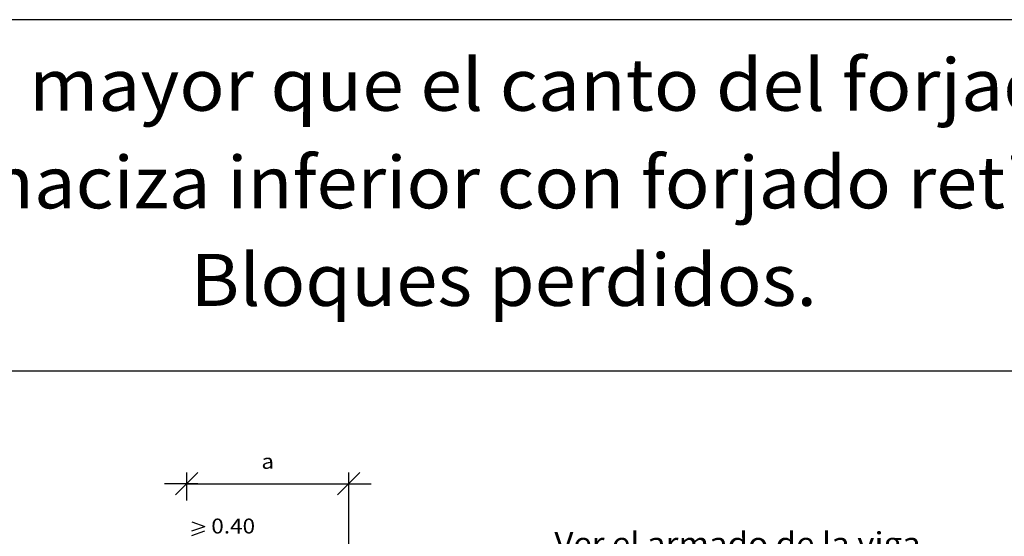
# Model space of a CAD drawing. Units: millimetres. Extents: x 5.4 to 32.8, y 13.5 to 27.6.
# Drawn here: x 14.8 to 23.6, y 23 to 27.6 of the extents above; entities that cross this region are included whole.
import ezdxf
from ezdxf.enums import TextEntityAlignment as Align

# ---------------------------------------------------------------- set-up
doc = ezdxf.new("R2010")
doc.units = ezdxf.units.MM
doc.layers.add('0-CYPE1', color=2, linetype='CONTINUOUS')
doc.layers.add('CYPECABECERA', color=2, linetype='CONTINUOUS')
doc.styles.add('CYPETXT', font='romans', dxfattribs={"height": 0.2})

msp = doc.modelspace()

# ---------------------------------------------------------------- linework, layer by layer
at = {"layer": '0-CYPE1'}
for p, q in [((16.1771, 23.3545), (16.3771, 23.5545)), ((16.2771, 23.3043), (16.2771, 23.5545)), ((17.6271, 23.3545), (17.8271, 23.5545)), ((17.7271, 22.1203), (17.7271, 23.5545)), ((16.3771, 23.4545), (16.0771, 23.4545)), ((16.2771, 23.4545), (17.7271, 23.4545)), ((17.6271, 23.4545), (17.9271, 23.4545)), ((16.3231, 23.1127), (16.4391, 23.0727)), ((16.3231, 23.0327), (16.4391, 23.0727)), ((16.3231, 22.9927), (16.4391, 23.0327))]:
    msp.add_line(p, q, dxfattribs=at)
at = {"layer": 'CYPECABECERA'}
msp.add_lwpolyline([(5.4242, 24.4629), (32.8053, 24.4629), (32.8053, 27.6037), (5.4242, 27.6037), (5.4242, 24.4629)], close=True, dxfattribs=at)

# ---------------------------------------------------------------- texts
at = {"layer": '0-CYPE1', "style": 'CYPETXT'}
for s, height, width, p, p2 in [('a', 0.1333, 1.176, (16.9461, 23.5878), (17.0581, 23.5878)), ('0.40', 0.13333, 0.921493, (16.4971, 23.0093), (16.8891, 23.0093)), ('Ver el armado de la viga ', 0.2, 0.7875, (19.5668, 22.8214), (22.9118, 22.8214))]:
    msp.add_text(s, height=height, dxfattribs=dict(at, width=width)).set_placement(p, p2, align=Align.FIT)
at = {"layer": 'CYPECABECERA', "style": 'CYPETXT'}
for s, width, p, p2 in [('Cambio de cota con desnivel mayor que el canto del forjado en zona intermedia vano.', 0.819214, (5.7732, 26.7894), (32.4563, 26.7894)), ('Losa maciza inferior con forjado reticular.', 0.827382, (12.7075, 25.917), (25.5221, 25.917)), ('Bloques perdidos.', 0.903375, (16.3124, 25.0445), (21.9171, 25.0445))]:
    msp.add_text(s, height=0.465309, dxfattribs=dict(at, width=width)).set_placement(p, p2, align=Align.FIT)

doc.saveas('drawing.dxf')
